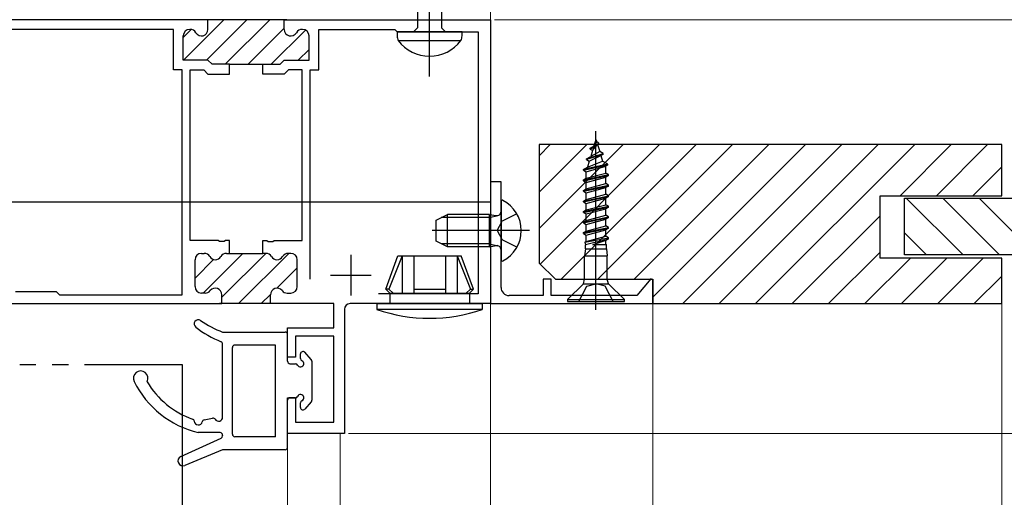
# Model space of a CAD drawing. Extents: x 105 to 1155, y 126 to 1689.
# Drawn here: x 328 to 449, y 1182 to 1241 of the extents above; entities that cross this region are included whole.
import ezdxf

# ---------------------------------------------------------------- set-up
doc = ezdxf.new("R2010")
doc.units = 0
doc.linetypes.add('YCENTER_1', pattern=[13, 10, -1, 1, -1])
doc.linetypes.add('YDIVIDE_1', pattern=[15, 10, -1, 1, -1, 1, -1])
for name, color, linetype, lineweight in [('YKK_11', 7, 'CONTINUOUS', 30), ('YKK_12', 2, 'CONTINUOUS', 13), ('YKK_13', 4, 'CONTINUOUS', 30), ('YKK_D', 6, 'CONTINUOUS', 13), ('YSS_K', 3, 'CONTINUOUS', 13), ('YSS_KE', 3, 'CONTINUOUS', 30)]:
    doc.layers.add(name, color=color, linetype=linetype, lineweight=lineweight)

msp = doc.modelspace()

# ---------------------------------------------------------------- linework, layer by layer
at = {"layer": 'YKK_11', "color": 211, "linetype": 'ByBlock', "lineweight": -2}
for p, q in [((351.38, 1241), (311.68, 1241)), ((361.08, 1241), (351.08, 1241)), ((351.38, 1239.8), (351.38, 1241)), ((360.78, 1239.8), (360.78, 1241)), ((360.78, 1241), (386.18, 1241)), ((386.18, 1241), (386.18, 1206)), ((347.13, 1239.8), (321.38, 1239.8)), ((347.13, 1234.8), (347.13, 1239.8)), ((349.13, 1239.8), (349.2, 1239.8)), ((363.03, 1239.8), (362.97, 1239.8)), ((365.03, 1234.8), (365.03, 1239.8)), ((365.03, 1239.8), (374.38, 1239.8)), ((374.38, 1239.8), (374.68, 1239.5)), ((348.33, 1236), (348.33, 1239)), ((363.83, 1236), (363.83, 1239)), ((374.68, 1239.5), (384.68, 1239.5)), ((384.68, 1239.5), (384.68, 1207.2)), ((351.38, 1236), (348.33, 1236)), ((351.88, 1235.5), (351.38, 1236)), ((354.03, 1235.5), (351.88, 1235.5)), ((354.03, 1234.3), (354.03, 1235.5)), ((354.03, 1235.5), (358.13, 1235.5)), ((358.13, 1234.3), (358.13, 1235.5)), ((358.13, 1235.5), (360.28, 1235.5)), ((360.28, 1235.5), (360.78, 1236)), ((360.78, 1236), (363.83, 1236)), ((348.18, 1234.8), (347.13, 1234.8)), ((348.18, 1207.1), (348.18, 1234.8)), ((349.18, 1213.8), (349.18, 1234.8)), ((349.18, 1234.8), (350.88, 1234.8)), ((350.88, 1234.8), (351.38, 1234.3)), ((351.38, 1234.3), (354.03, 1234.3)), ((360.78, 1234.3), (358.13, 1234.3)), ((361.28, 1234.8), (360.78, 1234.3)), ((362.98, 1234.8), (361.28, 1234.8)), ((362.98, 1213.8), (362.98, 1234.8)), ((363.98, 1209), (363.98, 1234.8)), ((363.98, 1234.8), (365.03, 1234.8)), ((352.62, 1213.8), (349.18, 1213.8)), ((352.81, 1213.68), (352.62, 1213.8)), ((353.36, 1213.68), (352.81, 1213.68)), ((353.54, 1213.8), (353.36, 1213.68)), ((354.03, 1213.8), (353.54, 1213.8)), ((354.03, 1212.2), (354.03, 1213.8)), ((358.13, 1212.2), (358.13, 1213.8)), ((358.13, 1213.8), (358.62, 1213.8)), ((358.62, 1213.8), (358.81, 1213.68)), ((358.81, 1213.68), (359.36, 1213.68)), ((359.36, 1213.68), (359.54, 1213.8)), ((359.54, 1213.8), (362.98, 1213.8)), ((350.58, 1212.2), (350.9, 1212.2)), ((353.67, 1212.2), (354.03, 1212.2)), ((354.03, 1212.2), (358.13, 1212.2)), ((358.5, 1212.2), (358.13, 1212.2)), ((361.58, 1212.2), (361.27, 1212.2)), ((349.78, 1208.1), (349.78, 1211.4)), ((362.38, 1208.1), (362.38, 1211.4)), ((327.68, 1207.5), (332.68, 1207.5)), ((332.68, 1207.5), (333.08, 1207.1)), ((333.08, 1207.1), (348.18, 1207.1)), ((351.03, 1207.3), (350.58, 1207.3)), ((353.08, 1206), (353.08, 1207.1)), ((359.08, 1206), (359.08, 1207.1)), ((361.13, 1207.3), (361.58, 1207.3)), ((384.68, 1207.2), (372.38, 1207.2)), ((312.18, 1206), (353.08, 1206)), ((359.38, 1206), (352.78, 1206)), ((366.88, 1206), (359.08, 1206)), ((366.88, 1203), (366.88, 1206)), ((386.18, 1206), (368.88, 1206)), ((368.18, 1205.3), (368.18, 1190)), ((361.18, 1199.4), (361.18, 1203)), ((361.18, 1203), (366.88, 1203)), ((366.88, 1202), (362.18, 1202)), ((362.18, 1202), (362.18, 1199.4)), ((366.88, 1191.4), (366.88, 1202)), ((362.18, 1199.4), (361.18, 1199.4)), ((361.18, 1190), (361.18, 1194.4)), ((361.18, 1194.4), (362.18, 1194.4)), ((362.18, 1194.4), (362.18, 1191.4)), ((362.18, 1191.4), (366.88, 1191.4)), ((368.18, 1190), (361.18, 1190))]:
    msp.add_line(p, q, dxfattribs=at)
at = {"layer": 'YKK_11', "color": 211, "linetype": 'Continuous', "lineweight": -2}
for p, q in [((348.43, 1236.08), (353.35, 1241)), ((351.18, 1236), (356.18, 1241)), ((353.51, 1235.5), (359.01, 1241)), ((348.33, 1238.81), (349.31, 1239.79)), ((356.34, 1235.5), (360.78, 1239.94)), ((359.17, 1235.5), (363.38, 1239.72)), ((362.49, 1236), (363.83, 1237.34)), ((350.77, 1207.3), (355.67, 1212.2)), ((353.08, 1206.79), (358.49, 1212.2)), ((355.12, 1206), (361.32, 1212.2)), ((349.78, 1209.15), (352.07, 1211.43)), ((359.85, 1207.9), (362.38, 1210.43)), ((357.95, 1206), (359.08, 1207.13))]:
    msp.add_line(p, q, dxfattribs=at)
at = {"layer": 'YKK_11', "color": 190, "linetype": 'ByBlock', "lineweight": -2}
for p, q in [((387.48, 1221), (386.18, 1221)), ((386.18, 1221), (386.18, 1206)), ((387.48, 1208), (387.48, 1221)), ((393.68, 1209), (392.68, 1209)), ((392.68, 1209), (392.68, 1207)), ((393.68, 1207), (393.68, 1209)), ((405.92, 1209.04), (404.21, 1207)), ((406.18, 1208.94), (405.92, 1209.04)), ((406.18, 1206), (406.18, 1208.94)), ((386.18, 1206), (406.18, 1206)), ((392.68, 1207), (388.48, 1207)), ((404.21, 1207), (393.68, 1207))]:
    msp.add_line(p, q, dxfattribs=at)
at = {"layer": 'YKK_11', "color": 211}
for p, q in [((368.98, 1212), (368.98, 1207)), ((366.48, 1209.5), (371.48, 1209.5))]:
    msp.add_line(p, q, dxfattribs=at)
at = {"layer": 'YKK_11', "color": 211, "linetype": 'ByBlock', "lineweight": -2}
for centre, radius, start, end in [((349.13, 1239), 0.8, 90, 180), ((349.2, 1239), 0.8, 30, 90), ((350.58, 1239.8), 0.8, 210, 0), ((361.58, 1239.8), 0.8, 180, 330), ((362.97, 1239), 0.8, 90, 150), ((363.03, 1239), 0.8, 0, 90), ((350.58, 1211.4), 0.8, 90, 180), ((350.9, 1211.4), 0.8, 30, 90), ((353.67, 1211.4), 0.8, 90, 150), ((358.5, 1211.4), 0.8, 30, 90), ((361.27, 1211.4), 0.8, 90, 150), ((361.58, 1211.4), 0.8, 0, 90), ((352.28, 1212.2), 0.8, 210, 330), ((359.88, 1212.2), 0.8, 210, 330), ((350.58, 1208.1), 0.8, 180, 270), ((351.03, 1208.1), 0.8, 270, 321.3178), ((352.28, 1207.1), 0.8, 0, 141.3178), ((359.88, 1207.1), 0.8, 38.6822, 180), ((361.13, 1208.1), 0.8, 218.6822, 270), ((361.58, 1208.1), 0.8, 270, 360), ((368.88, 1205.3), 0.7, 90, 180)]:
    msp.add_arc(centre, radius, start, end, dxfattribs=at)
at = {"layer": 'YKK_11', "color": 190, "linetype": 'ByBlock', "lineweight": -2}
msp.add_arc((388.48, 1208), 1, 180, 270, dxfattribs=at)
at = {"layer": 'YKK_12', "linetype": 'YCENTER_1', "ltscale": 2}
msp.add_line((386.18, 1041.39), (386.18, 1419.39), dxfattribs=at)
at = {"layer": 'YKK_12'}
for p, q in [((305.18, 1218.5), (386.18, 1218.5)), ((386.18, 1041.39), (386.18, 1206.5)), ((406.18, 1041.39), (406.18, 1206.3)), ((361.18, 1190), (361.18, 1041.39)), ((367.68, 1190), (361.18, 1190)), ((367.68, 1190), (367.68, 1041.39))]:
    msp.add_line(p, q, dxfattribs=at)
at = {"layer": 'YKK_13', "linetype": 'YCENTER_1', "ltscale": 2}
msp.add_line((378.68, 1234.27), (378.68, 1319.54), dxfattribs=at)
at = {"layer": 'YKK_13', "linetype": 'YCENTER_1', "lineweight": -2}
msp.add_line((378.68, 1234), (378.68, 1317), dxfattribs=at)
at = {"layer": 'YKK_13', "linetype": 'ByBlock', "lineweight": -2, "ltscale": 3}
for p, q in [((377.21, 1268.98), (377.21, 1240)), ((380.16, 1269.07), (380.16, 1240)), ((377.21, 1240), (376.71, 1239.5)), ((380.16, 1240), (380.66, 1239.5)), ((382.68, 1239.5), (374.68, 1239.5)), ((374.68, 1239.5), (374.68, 1239)), ((382.68, 1239), (382.68, 1239.5)), ((374.83, 1238.43), (382.53, 1238.43))]:
    msp.add_line(p, q, dxfattribs=at)
at = {"layer": 'YKK_13'}
for p, q in [((386.18, 1241), (386.18, 1218.5)), ((399.18, 1205.25), (399.18, 1227.25)), ((398.48, 1225.15), (399.53, 1225.8)), ((398.48, 1225.05), (399.53, 1225.7)), ((398.76, 1224.89), (399.37, 1225.6)), ((398.92, 1225.41), (399.27, 1225.95)), ((399.18, 1226.25), (398.93, 1225.43)), ((399.18, 1226.25), (399.27, 1225.95)), ((399.53, 1225.8), (399.27, 1225.95)), ((399.38, 1225.61), (399.64, 1224.76)), ((399.53, 1225.7), (399.53, 1225.8)), ((398.03, 1223.85), (400.08, 1224.5)), ((400.08, 1224.4), (398.03, 1223.75)), ((398.03, 1223.85), (398.54, 1224.14)), ((398.36, 1223.56), (399.8, 1224.24)), ((398.48, 1225.05), (398.48, 1225.15)), ((398.48, 1225.05), (398.76, 1224.89)), ((398.76, 1224.89), (398.54, 1224.14)), ((399.64, 1224.76), (398.54, 1224.14)), ((400.08, 1224.5), (399.64, 1224.76)), ((400.08, 1224.4), (399.8, 1224.24)), ((399.8, 1224.24), (400, 1223.56)), ((400.08, 1224.4), (400.08, 1224.5)), ((400.63, 1223.2), (397.63, 1222.55)), ((397.63, 1222.45), (400.63, 1223.1)), ((397.63, 1222.55), (398.14, 1222.84)), ((397.98, 1222.25), (400.38, 1222.96)), ((398.03, 1223.75), (398.03, 1223.85)), ((398.03, 1223.75), (398.36, 1223.56)), ((398.14, 1222.84), (400, 1223.56)), ((398.36, 1223.56), (398.14, 1222.84)), ((400.63, 1223.2), (400, 1223.56)), ((400.63, 1223.1), (400.38, 1222.96)), ((400.38, 1222.1), (400.38, 1222.96)), ((400.63, 1223.1), (400.63, 1223.2)), ((397.63, 1222.45), (397.63, 1222.55)), ((397.63, 1222.45), (397.98, 1222.25)), ((397.63, 1221.25), (400.73, 1221.9)), ((397.63, 1221.15), (400.73, 1221.8)), ((397.98, 1221.45), (397.98, 1222.25)), ((397.98, 1221.45), (400.38, 1222.1)), ((397.98, 1220.95), (400.38, 1221.6)), ((400.73, 1221.9), (400.38, 1222.1)), ((400.73, 1221.8), (400.38, 1221.6)), ((400.38, 1220.8), (400.38, 1221.6)), ((400.73, 1221.8), (400.73, 1221.9)), ((397.63, 1221.25), (397.98, 1221.45)), ((397.63, 1221.15), (397.63, 1221.25)), ((397.63, 1221.15), (397.98, 1220.95)), ((397.63, 1219.95), (400.73, 1220.6)), ((397.63, 1219.85), (400.73, 1220.5)), ((397.98, 1220.15), (397.98, 1220.95)), ((397.98, 1220.15), (400.38, 1220.8)), ((400.73, 1220.6), (400.38, 1220.8)), ((400.73, 1220.5), (400.38, 1220.3)), ((400.73, 1220.5), (400.73, 1220.6)), ((397.63, 1219.95), (397.98, 1220.15)), ((397.63, 1219.85), (397.63, 1219.95)), ((397.63, 1219.85), (397.98, 1219.65)), ((397.63, 1218.65), (400.73, 1219.3)), ((397.63, 1218.55), (400.73, 1219.2)), ((397.98, 1219.65), (400.38, 1220.3)), ((397.98, 1218.85), (397.98, 1219.65)), ((397.98, 1218.85), (400.38, 1219.5)), ((400.38, 1219.5), (400.38, 1220.3)), ((400.73, 1219.3), (400.38, 1219.5)), ((400.73, 1219.2), (400.38, 1219)), ((400.73, 1219.2), (400.73, 1219.3)), ((386.18, 1218.5), (305.18, 1218.5)), ((387.48, 1218.6), (387.48, 1211.41)), ((397.63, 1218.65), (397.98, 1218.85)), ((397.63, 1218.55), (397.63, 1218.65)), ((397.63, 1218.55), (397.98, 1218.35)), ((397.63, 1217.35), (400.73, 1218)), ((397.98, 1218.35), (400.38, 1219)), ((397.98, 1217.55), (397.98, 1218.35)), ((397.98, 1217.55), (400.38, 1218.2)), ((400.38, 1218.2), (400.38, 1219)), ((400.73, 1218), (400.38, 1218.2)), ((400.73, 1217.9), (400.73, 1218)), ((379.48, 1216.3), (380.88, 1217)), ((386.08, 1217), (380.88, 1217)), ((380.88, 1213), (380.88, 1217)), ((386.08, 1213), (386.08, 1217)), ((386.08, 1217), (386.89, 1216.86)), ((386.08, 1216.62), (387.1, 1216.86)), ((389.45, 1217.05), (387.63, 1216.15)), ((397.63, 1217.25), (400.73, 1217.9)), ((397.63, 1217.35), (397.98, 1217.55)), ((397.63, 1217.25), (397.63, 1217.35)), ((397.63, 1217.25), (397.98, 1217.05)), ((397.98, 1217.05), (400.38, 1217.7)), ((397.98, 1216.25), (397.98, 1217.05)), ((397.98, 1216.25), (400.38, 1216.9)), ((400.73, 1217.9), (400.38, 1217.7)), ((400.38, 1216.9), (400.38, 1217.7)), ((400.73, 1216.7), (400.38, 1216.9)), ((379.48, 1213.7), (379.48, 1216.3)), ((386.08, 1216.62), (380.12, 1216.62)), ((387.02, 1215), (387.63, 1216.15)), ((397.63, 1216.05), (400.73, 1216.7)), ((397.63, 1215.95), (400.73, 1216.6)), ((397.63, 1216.05), (397.98, 1216.25)), ((397.63, 1215.95), (397.63, 1216.05)), ((397.63, 1215.95), (397.98, 1215.75)), ((397.98, 1215.75), (400.38, 1216.4)), ((397.98, 1214.95), (397.98, 1215.75)), ((397.98, 1214.95), (400.38, 1215.6)), ((400.73, 1216.6), (400.38, 1216.4)), ((400.38, 1215.6), (400.38, 1216.4)), ((400.73, 1215.4), (400.38, 1215.6)), ((400.73, 1216.6), (400.73, 1216.7)), ((390.98, 1215), (378.99, 1215)), ((387.02, 1215), (387.63, 1213.86)), ((397.63, 1214.75), (400.73, 1215.4)), ((397.63, 1214.65), (400.73, 1215.3)), ((397.63, 1214.75), (397.98, 1214.95)), ((397.63, 1214.65), (397.63, 1214.75)), ((397.63, 1214.65), (397.98, 1214.45)), ((397.98, 1214.45), (400.38, 1215.1)), ((397.98, 1213.65), (397.98, 1214.45)), ((400.73, 1215.3), (400.38, 1215.1)), ((400.38, 1214.29), (400.38, 1215.1)), ((400.73, 1215.3), (400.73, 1215.4)), ((380.88, 1213), (379.48, 1213.7)), ((386.08, 1213.38), (380.12, 1213.38)), ((386.08, 1213.38), (387.1, 1213.14)), ((386.08, 1213), (386.89, 1213.15)), ((389.45, 1212.95), (387.63, 1213.86)), ((397.81, 1213.56), (400.73, 1214.1)), ((397.81, 1213.56), (397.98, 1213.65)), ((397.81, 1213.56), (397.91, 1213.19)), ((397.89, 1213.27), (400.73, 1214)), ((397.91, 1212.75), (397.91, 1213.19)), ((397.98, 1213.65), (400.38, 1214.3)), ((398.78, 1213.25), (400.73, 1214)), ((400.38, 1213.8), (398.78, 1213.25)), ((400.46, 1213.25), (398.78, 1213.25)), ((400.73, 1214.1), (400.38, 1214.3)), ((400.73, 1214), (400.38, 1213.8)), ((400.38, 1213.29), (400.38, 1213.8)), ((400.38, 1213.29), (400.46, 1213.25)), ((400.46, 1212.75), (400.46, 1213.25)), ((400.73, 1214), (400.73, 1214.1)), ((373.28, 1207.8), (374.77, 1211.9)), ((375.3, 1211.9), (373.64, 1207.8)), ((374.77, 1211.9), (382.59, 1211.9)), ((375.3, 1211.9), (375.3, 1207.3)), ((376.73, 1211.9), (376.73, 1207.3)), ((380.64, 1211.9), (380.64, 1207.3)), ((386.08, 1213), (380.88, 1213)), ((382.06, 1211.9), (382.06, 1207.3)), ((382.06, 1211.9), (383.72, 1207.8)), ((384.08, 1207.8), (382.59, 1211.9)), ((397.91, 1212.75), (397.78, 1211.91)), ((397.78, 1211.91), (400.58, 1211.91)), ((397.78, 1209.01), (397.78, 1211.91)), ((397.91, 1212.75), (400.46, 1212.75)), ((400.46, 1212.75), (400.58, 1211.91)), ((400.58, 1209.01), (400.58, 1211.91)), ((397.63, 1208.45), (395.68, 1206.5)), ((397.63, 1208.45), (397.78, 1209.01)), ((397.63, 1208.45), (400.73, 1208.45)), ((397.78, 1209.01), (400.58, 1209.01)), ((398.04, 1208.17), (399.18, 1208.45)), ((400.33, 1208.17), (399.18, 1208.45)), ((400.73, 1208.45), (400.58, 1209.01)), ((400.73, 1208.45), (402.68, 1206.5)), ((373.28, 1207.8), (373.78, 1207.3)), ((373.64, 1207.8), (373.28, 1207.8)), ((373.64, 1207.8), (374.18, 1207.3)), ((373.78, 1207.3), (373.78, 1206)), ((373.78, 1207.3), (383.58, 1207.3)), ((376.73, 1207.8), (380.64, 1207.8)), ((383.72, 1207.8), (383.18, 1207.3)), ((384.08, 1207.8), (383.58, 1207.3)), ((383.58, 1207.3), (383.58, 1206)), ((383.72, 1207.8), (384.08, 1207.8)), ((397.08, 1206.25), (398.04, 1208.17)), ((401.28, 1206.25), (400.33, 1208.17)), ((372.18, 1206), (372.18, 1205.29)), ((372.18, 1206), (385.18, 1206)), ((385.18, 1206), (385.18, 1205.29)), ((395.68, 1206.5), (395.68, 1206.25)), ((395.68, 1206.5), (402.68, 1206.5)), ((395.68, 1206.25), (402.68, 1206.25)), ((402.68, 1206.25), (402.68, 1206.5)), ((385.18, 1205.29), (372.18, 1205.29)), ((353.18, 1202.5), (360.88, 1202.5)), ((361.18, 1198.9), (361.18, 1202.2)), ((353.18, 1200.66), (353.18, 1201.02)), ((353.18, 1192.01), (353.18, 1200.66)), ((354.38, 1189.9), (354.38, 1200.6)), ((359.68, 1200.9), (354.68, 1200.9)), ((359.68, 1189.6), (359.68, 1200.9)), ((362.78, 1199.23), (362.78, 1199.8)), ((364.11, 1199.1), (363.31, 1200)), ((361.48, 1198.6), (362.15, 1198.6)), ((364.18, 1198.9), (364.18, 1194.1)), ((361.18, 1188.3), (361.18, 1194.1)), ((362.15, 1194.4), (361.48, 1194.4)), ((362.78, 1193.2), (362.78, 1193.77)), ((364.11, 1193.9), (363.31, 1193)), ((350.91, 1191.68), (351.95, 1191.87)), ((352.88, 1190.1), (350.18, 1190.1)), ((352.88, 1190.1), (351.18, 1190.1)), ((348.03, 1187.15), (353.01, 1189.43)), ((353.18, 1189.71), (353.18, 1189.8)), ((353.18, 1189.76), (353.18, 1189.7)), ((359.68, 1189.6), (354.68, 1189.6)), ((353.18, 1188), (348.51, 1186.05)), ((360.88, 1188), (353.18, 1188))]:
    msp.add_line(p, q, dxfattribs=at)
at = {"layer": 'YKK_13', "linetype": 'YDIVIDE_1', "ltscale": 2}
for p, q in [((306.18, 1198.5), (348.18, 1198.5)), ((348.18, 1198.5), (348.18, 1041.39))]:
    msp.add_line(p, q, dxfattribs=at)
at = {"layer": 'YKK_13', "linetype": 'ByBlock', "lineweight": -2, "ltscale": 3}
for centre, radius, start, end in [((376.31, 1239.12), 1.64, 184.391, 204.9422), ((381.43, 1239.02), 1.25, 331.7994, 358.8674), ((378.68, 1241.31), 4.81, 216.7787, 323.2213)]:
    msp.add_arc(centre, radius, start, end, dxfattribs=at)
at = {"layer": 'YKK_13'}
for centre, radius, start, end in [((387.64, 1218.6), 0.154, 62.719, 180), ((385.78, 1215), 4.2, 297.281, 62.719), ((386.98, 1217.35), 0.5, 259.909, 0), ((386.98, 1212.65), 0.5, 0, 100.091), ((387.64, 1211.41), 0.154, 180, 297.281), ((378.68, 1224.2), 20, 251.0346, 288.9657), ((350.18, 1203.5), 0.5, 55.7634, 231.9555), ((357.78, 1214.66), 13, 235.7634, 249.2996), ((357.88, 1213.35), 13, 231.9555, 247.9017), ((360.88, 1202.2), 0.3, 0, 90), ((352.88, 1201.02), 0.3, 0, 67.9017), ((354.68, 1200.6), 0.3, 90, 180), ((363.08, 1199.8), 0.3, 41.5931, 180), ((361.48, 1198.9), 0.3, 180, 270), ((362.15, 1198.3), 0.3, 25.3769, 90), ((362.78, 1198.6), 0.4, 205.3769, 64.6231), ((363.08, 1199.23), 0.3, 180, 244.6231), ((363.88, 1198.9), 0.3, 0, 41.5931), ((343.08, 1196.8), 0.9, 332.2543, 206.5513), ((353.01, 1201.76), 12, 206.5513, 256.3625), ((353.01, 1201.76), 10.6, 210.5048, 250.5651), ((361.48, 1194.1), 0.3, 90, 180), ((362.15, 1194.7), 0.3, 270, 334.6231), ((362.78, 1194.4), 0.4, 295.3769, 154.6231), ((363.08, 1193.77), 0.3, 115.3769, 180), ((363.88, 1194.1), 0.3, 318.4069, 0), ((363.08, 1193.2), 0.3, 180, 318.4069), ((349.38, 1191.48), 0.3, 4.5526, 70.5651), ((350.18, 1191.55), 0.5, 184.5526, 348.4336), ((350.96, 1191.39), 0.3, 100.4579, 168.4336), ((352.01, 1191.58), 0.3, 32.4822, 100.4579), ((352.68, 1192.01), 0.5, 212.4822, 0), ((352.88, 1189.8), 0.3, 0, 90), ((352.88, 1189.7), 0.3, 294.633, 0), ((354.68, 1189.9), 0.3, 180, 270), ((360.88, 1188.3), 0.3, 270, 0), ((348.28, 1186.6), 0.6, 114.633, 292.7069)]:
    msp.add_arc(centre, radius, start, end, dxfattribs=at)
at = {"layer": 'YKK_D'}
for p, q in [((386.68, 1241), (497.18, 1241)), ((386.68, 1241), (537.18, 1241)), ((386.68, 1241), (537.18, 1241)), ((368.68, 1190), (497.18, 1190))]:
    msp.add_line(p, q, dxfattribs=at)
at = {"layer": 'YSS_K'}
for p, q in [((323.68, 1241), (330.68, 1241)), ((449.18, 1041.39), (449.18, 1206))]:
    msp.add_line(p, q, dxfattribs=at)
at = {"layer": 'YSS_K', "color": 30, "linetype": 'Continuous'}
for p, q in [((402.53, 1225.6), (392.18, 1215.25)), ((398.04, 1225.6), (392.18, 1219.74)), ((393.55, 1225.6), (392.18, 1224.23)), ((407.02, 1225.6), (392.3, 1210.88)), ((411.51, 1225.6), (394.91, 1209)), ((416, 1225.6), (399.4, 1209)), ((420.49, 1225.6), (403.89, 1209)), ((424.98, 1225.6), (406.18, 1206.8)), ((429.47, 1225.6), (409.87, 1206)), ((433.96, 1225.6), (414.36, 1206)), ((438.45, 1225.6), (418.85, 1206)), ((442.94, 1225.6), (436.64, 1219.3)), ((447.43, 1225.6), (441.13, 1219.3)), ((449.18, 1222.86), (445.62, 1219.3)), ((444.41, 1212), (437.41, 1219)), ((448.9, 1212), (441.9, 1219)), ((453.39, 1212), (446.39, 1219)), ((434.18, 1216.84), (423.34, 1206)), ((439.92, 1212), (437.18, 1214.74)), ((434.18, 1212.35), (427.83, 1206)), ((437.92, 1211.6), (432.32, 1206)), ((442.41, 1211.6), (436.81, 1206)), ((446.9, 1211.6), (441.3, 1206)), ((449.18, 1209.39), (445.79, 1206))]:
    msp.add_line(p, q, dxfattribs=at)
at = {"layer": 'YSS_KE', "color": 30, "linetype": 'ByBlock', "lineweight": -2, "ltscale": 0.5}
for p, q in [((449.18, 1225.6), (392.18, 1225.6)), ((392.18, 1225.6), (392.18, 1211)), ((449.18, 1219.3), (449.18, 1225.6)), ((434.18, 1211.6), (434.18, 1219.3)), ((434.18, 1219.3), (449.18, 1219.3)), ((437.18, 1212), (437.18, 1219)), ((437.18, 1219), (464.18, 1219)), ((471.18, 1212), (437.18, 1212)), ((392.18, 1211), (394.18, 1209)), ((449.18, 1211.6), (434.18, 1211.6)), ((449.18, 1206), (449.18, 1211.6)), ((394.18, 1209), (406.18, 1209)), ((406.18, 1209), (406.18, 1206)), ((406.18, 1206), (449.18, 1206))]:
    msp.add_line(p, q, dxfattribs=at)

doc.saveas('drawing.dxf')
